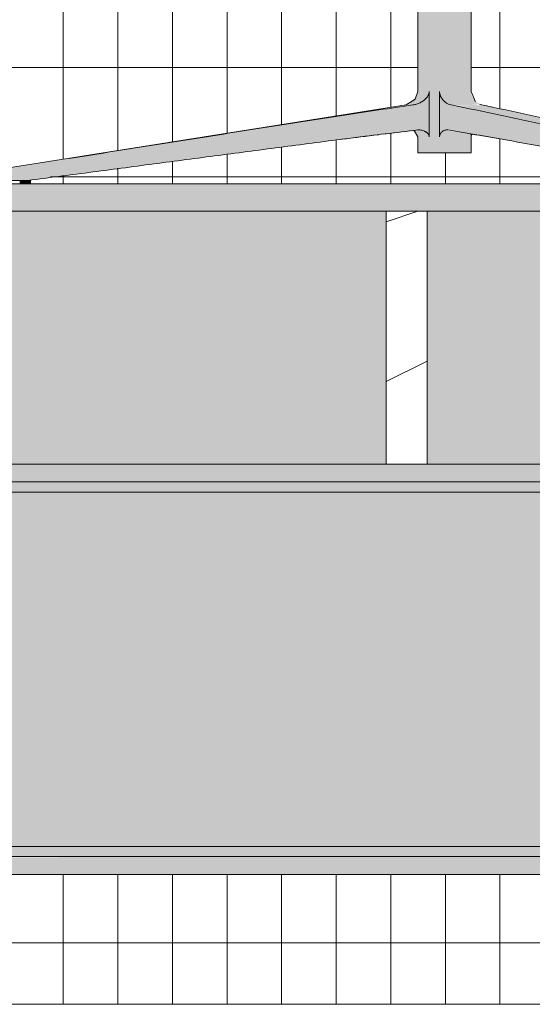
# Model space of a CAD drawing. Units: inches. Extents: x 1590 to 5721, y -129 to 625.
# Drawn here: x 3911 to 3930, y 239 to 275 of the extents above; entities that cross this region are included whole.
import ezdxf

# ---------------------------------------------------------------- set-up
doc = ezdxf.new("R2010")
doc.units = ezdxf.units.IN
doc.header["$MEASUREMENT"] = 0
doc.linetypes.add('Grid Line 1_2_', pattern=[0.875, 0.5, -0.125, 0.125, -0.125])
for name, color, linetype, lineweight in [('0-3', 250, 'Continuous', 5), ('A-FLOR', 192, 'Continuous', 9), ('A-FLOR-LEVL-1', 51, 'Grid Line 1_2_', 9), ('A-FLOR-PATT', 8, 'Continuous', 9), ('A-GLAZ-CURT', 52, 'Continuous', 9), ('I-FURN', 30, 'Continuous', 9), ('I-FURN-1', 9, 'Continuous', 9), ('S-BEAM', 12, 'Continuous', 9), ('S-BEAM-1', 12, 'Continuous', 5)]:
    doc.layers.add(name, color=color, linetype=linetype, lineweight=lineweight)

# ---------------------------------------------------------------- blocks, each defined once
blk = doc.blocks.new('101_W_33rd_St_Units_rvt-2-BUILDING SECTION - THRU BALCONY - LOOKING NORTH')
at = {"layer": 'A-FLOR-LEVL-1'}
blk.add_line((-3362.01, 269), (-1590.051, 269), dxfattribs=at)
blk = doc.blocks.new('101_W_33rd_St_Site_rvt-2-BUILDING SECTION - THRU BALCONY - LOOKING NORTH')
at = {"layer": 'A-FLOR-LEVL-1'}
blk.add_line((-3362.01, 269), (-1590.051, 269), dxfattribs=at)
blk = doc.blocks.new('061100 - Wood Framing - TREATED 2X10 - JOIST-4165449-BUILDING SECTION - THRU BALCONY - LOOKING NORTH')
at = {"layer": 'S-BEAM'}
h = blk.add_hatch(dxfattribs=at)
h.set_pattern_fill('FP_66', color=256, style=0, pattern_type=2)
h.set_pattern_definition([(216.87, (-2506.029, 246.1), (31.987162, 21.325457), [5.331, -47.981]), (206.565, (-2499.631, 242.901), (-10.662476, -10.66201), [11.921, -11.921]), (198.435, (-2499.631, 237.57), (-21.324494, -10.662587), [6.744, -26.974])])
h.paths.add_polyline_path([(-3213.507, 258.75), (-3212.007, 258.75), (-3212.007, 268), (-3213.507, 268), (-3213.507, 265.201)], flags=0)
for p, q in [((-3212.007, 268), (-3213.507, 268)), ((-3213.507, 268), (-3213.507, 258.75)), ((-3212.007, 258.75), (-3212.007, 268)), ((-3213.507, 258.75), (-3212.007, 258.75))]:
    blk.add_line(p, q, dxfattribs=at)
blk = doc.blocks.new('Seating-Setee-Teknion-BBMC_Metropolitan-R1 - Lounge Settee 2-V145-BUILDING SECTION - THRU BALCONY - LOOKING NORTH')
at = {"layer": 'I-FURN-1'}
for points in [[(-3212.256, 272.376), (-3210.397, 272.376), (-3210.412, 275.675), (-3210.741, 275.574), (-3212.349, 275.913), (-3212.343, 272.376), (-3212.292, 272.376)], [(-3227.662, 269.12), (-3226.611, 269.12), (-3214.091, 270.756), (-3212.195, 270.956), (-3212.032, 270.882), (-3211.946, 270.792), (-3211.927, 270.793), (-3211.946, 272.295), (-3211.959, 272.242), (-3212.122, 272.052), (-3212.259, 271.964), (-3212.522, 271.882), (-3217.554, 271.118), (-3227.621, 269.52), (-3227.655, 269.481), (-3227.658, 269.3)], [(-3211.747, 270.719), (-3211.551, 270.719), (-3211.551, 272.376), (-3211.927, 272.376), (-3211.92, 270.719)], [(-3200.275, 269.12), (-3200.273, 269.14), (-3200.283, 269.49), (-3200.307, 269.529), (-3210.606, 271.775), (-3211.254, 271.931), (-3211.411, 272.052), (-3211.528, 272.242), (-3211.551, 272.376), (-3211.537, 270.792), (-3211.46, 270.899), (-3211.359, 270.956), (-3211.25, 270.967), (-3207.339, 270.279), (-3201.026, 269.12), (-3200.307, 269.12)], [(-3212.615, 271.882), (-3212.393, 271.91), (-3212.613, 271.882)], [(-3200.26, 269.529), (-3199.468, 269.529), (-3209.642, 271.807), (-3210.205, 271.882), (-3211.023, 271.861), (-3207.517, 271.118), (-3200.307, 269.529)], [(-3210.606, 270.131), (-3210.397, 270.131), (-3210.414, 270.719), (-3212.349, 270.719), (-3212.343, 270.131), (-3210.614, 270.131)], [(-3223.758, 269.496), (-3223.558, 269.522), (-3223.505, 269.529)], [(-3226.611, 269), (-3226.526, 269), (-3226.526, 269.118), (-3226.913, 269.118), (-3226.913, 269), (-3226.62, 269)]]:
    blk.add_hatch(color=256, dxfattribs=at).paths.add_polyline_path(points, flags=0)
h = blk.add_hatch(color=256, dxfattribs=at)
h.paths.add_polyline_path([(-3210.399, 271.882), (-3210.081, 271.907), (-3210.285, 272.078), (-3210.361, 272.207), (-3210.416, 272.376), (-3211.551, 272.376), (-3211.489, 272.164), (-3211.391, 272.03), (-3211.215, 271.91), (-3211.065, 271.882), (-3210.401, 271.882)], flags=0)
h.paths.add_polyline_path([(-3212.615, 271.882), (-3212.286, 271.953), (-3212.136, 272.04), (-3212.032, 272.136), (-3211.946, 272.295), (-3211.953, 272.376), (-3212.349, 272.376), (-3212.501, 272.033), (-3212.723, 271.882), (-3212.62, 271.882)], flags=0)
h = blk.add_hatch(color=256, dxfattribs=at)
h.paths.add_polyline_path([(-3210.443, 270.719), (-3210.394, 270.727), (-3210.404, 270.781), (-3210.442, 270.721)], flags=0)
h.paths.add_polyline_path([(-3210.75, 270.719), (-3210.439, 270.727), (-3210.414, 270.826), (-3211.359, 270.956), (-3211.487, 270.87), (-3211.537, 270.792), (-3211.528, 270.719), (-3210.807, 270.719)], flags=0)
h.paths.add_polyline_path([(-3211.939, 270.719), (-3211.927, 270.719), (-3211.99, 270.848), (-3212.054, 270.899), (-3212.195, 270.956), (-3212.347, 270.96), (-3212.349, 270.967), (-3212.487, 270.932), (-3212.409, 270.893), (-3212.38, 270.787), (-3212.341, 270.719), (-3211.94, 270.719)], flags=0)
at = {"layer": 'I-FURN'}
for p, q in [((-3212.349, 275.924), (-3212.349, 272.376)), ((-3210.397, 272.376), (-3210.397, 275.69)), ((-3211.927, 270.719), (-3211.927, 272.376)), ((-3211.551, 272.376), (-3211.551, 270.719)), ((-3210.397, 272.376), (-3210.246, 272.023)), ((-3212.771, 271.882), (-3227.624, 269.529)), ((-3212.771, 271.882), (-3212.487, 272.06)), ((-3212.349, 270.719), (-3212.462, 270.926)), ((-3212.349, 270.719), (-3212.349, 270.131)), ((-3210.397, 270.131), (-3210.397, 270.719)), ((-3211.927, 270.131), (-3212.349, 270.131)), ((-3211.551, 270.131), (-3211.927, 270.131)), ((-3210.397, 270.131), (-3211.551, 270.131)), ((-3226.611, 269.12), (-3227.662, 269.12)), ((-3226.913, 269), (-3227.299, 269)), ((-3226.928, 269.118), (-3226.913, 269.118)), ((-3226.526, 269), (-3226.913, 269)), ((-3226.609, 269.118), (-3226.526, 269.118)), ((-3226.526, 269.118), (-3226.526, 269.118)), ((-3226.513, 269), (-3226.513, 269.118)), ((-3226.513, 269), (-3226.513, 269.118))]:
    blk.add_line(p, q, dxfattribs=at)
at = {"layer": 'I-FURN', "flags": 128}
for points in [[(-3212.771, 271.882), (-3212.438, 272.09), (-3212.349, 272.376)], [(-3210.397, 272.376), (-3210.243, 272.015), (-3210.236, 272.008)], [(-3212.349, 270.719), (-3212.464, 270.93), (-3212.52, 270.946)], [(-3210.353, 270.816), (-3210.391, 270.771), (-3210.397, 270.719)]]:
    blk.add_lwpolyline(points, dxfattribs=at)
at = {"layer": 'I-FURN'}
for points, knots in [([(-3212.522, 271.882), (-3212.476, 271.888), (-3212.386, 271.908), (-3212.279, 271.952), (-3212.198, 271.996), (-3212.15, 272.029), (-3212.113, 272.057), (-3212.087, 272.079), (-3212.061, 272.103), (-3212.041, 272.124), (-3212.026, 272.141), (-3212.011, 272.159), (-3211.994, 272.182), (-3211.974, 272.211), (-3211.961, 272.237), (-3211.952, 272.257), (-3211.945, 272.279), (-3211.934, 272.317), (-3211.928, 272.352), (-3211.927, 272.376)], [-1, -1, -1, -1, -0.833333, -0.666667, -0.583333, -0.5, -0.458333, -0.416667, -0.375, -0.333333, -0.3125, -0.291667, -0.25, -0.208333, -0.166667, -0.145833, -0.125, -0.083333, 0, 0, 0, 0]), ([(-3211.551, 272.376), (-3211.55, 272.352), (-3211.546, 272.317), (-3211.538, 272.279), (-3211.532, 272.257), (-3211.526, 272.237), (-3211.517, 272.211), (-3211.503, 272.182), (-3211.49, 272.159), (-3211.479, 272.141), (-3211.471, 272.128), (-3211.463, 272.115), (-3211.451, 272.099), (-3211.436, 272.079), (-3211.417, 272.057), (-3211.391, 272.029), (-3211.356, 271.996), (-3211.298, 271.952), (-3211.221, 271.908), (-3211.157, 271.888), (-3211.124, 271.882)], [-1, -1, -1, -1, -0.916667, -0.875, -0.854167, -0.833333, -0.791667, -0.75, -0.708333, -0.6875, -0.666667, -0.645833, -0.625, -0.583333, -0.541667, -0.5, -0.416667, -0.333333, -0.166667, 0, 0, 0, 0]), ([(-3212.347, 270.967), (-3212.321, 270.969), (-3212.27, 270.97), (-3212.194, 270.958), (-3212.134, 270.939), (-3212.093, 270.92), (-3212.07, 270.909), (-3212.051, 270.897), (-3212.03, 270.883), (-3212.011, 270.869), (-3211.999, 270.857), (-3211.992, 270.851), (-3211.982, 270.841), (-3211.967, 270.824), (-3211.954, 270.807), (-3211.947, 270.794), (-3211.943, 270.786), (-3211.937, 270.771), (-3211.93, 270.748), (-3211.928, 270.729), (-3211.927, 270.719)], [0, 0, 0, 0, 0.142857, 0.285714, 0.428571, 0.5, 0.535714, 0.571429, 0.625, 0.678571, 0.705357, 0.71875, 0.732143, 0.785714, 0.839286, 0.852679, 0.866071, 0.892857, 0.946429, 1, 1, 1, 1]), ([(-3211.551, 270.719), (-3211.55, 270.732), (-3211.548, 270.752), (-3211.543, 270.773), (-3211.54, 270.784), (-3211.537, 270.792), (-3211.534, 270.801), (-3211.529, 270.811), (-3211.522, 270.824), (-3211.513, 270.839), (-3211.505, 270.85), (-3211.498, 270.859), (-3211.491, 270.867), (-3211.482, 270.877), (-3211.471, 270.888), (-3211.46, 270.899), (-3211.448, 270.909), (-3211.432, 270.92), (-3211.386, 270.949), (-3211.323, 270.97), (-3211.268, 270.969), (-3211.25, 270.967)], [0, 0, 0, 0, 0.071429, 0.107143, 0.125, 0.142857, 0.160714, 0.178571, 0.214286, 0.25, 0.285714, 0.303571, 0.321429, 0.357143, 0.392857, 0.428571, 0.464286, 0.5, 0.571429, 0.857143, 1, 1, 1, 1]), ([(-3210.401, 270.79), (-3210.4, 270.793), (-3210.399, 270.798), (-3210.394, 270.809), (-3210.39, 270.816), (-3210.388, 270.821)], [0.2, 0.2, 0.2, 0.2, 0.225, 0.25, 0.3, 0.3, 0.3, 0.3]), ([(-3210.388, 270.821), (-3210.392, 270.814), (-3210.396, 270.804), (-3210.4, 270.794), (-3210.401, 270.792)], [0.7, 0.7, 0.7, 0.7, 0.775, 0.79375, 0.79375, 0.79375, 0.79375])]:
    blk.add_open_spline(points, degree=3, knots=knots, dxfattribs=at)
for points in [[(-3225.099, 269.927), (-3224.261, 270.06), (-3222.585, 270.324), (-3220.069, 270.722), (-3217.557, 271.117), (-3215.025, 271.517), (-3213.355, 271.762), (-3212.522, 271.882)], [(-3211.124, 271.882), (-3210.527, 271.762), (-3209.33, 271.517), (-3207.515, 271.117), (-3205.715, 270.722), (-3203.912, 270.324), (-3202.11, 269.927), (-3200.908, 269.662), (-3200.307, 269.529)], [(-3209.997, 271.882), (-3210.025, 271.887), (-3210.053, 271.896), (-3210.081, 271.907)], [(-3209.997, 271.882), (-3210.025, 271.887), (-3210.053, 271.896), (-3210.081, 271.907)], [(-3209.643, 271.809), (-3209.761, 271.833), (-3209.879, 271.858), (-3209.997, 271.882)], [(-3199.468, 269.529), (-3200.053, 269.662), (-3201.223, 269.927), (-3202.977, 270.325), (-3204.732, 270.722), (-3206.484, 271.117), (-3208.251, 271.517), (-3209.416, 271.763), (-3209.997, 271.882)], [(-3212.347, 270.967), (-3213.137, 270.875), (-3214.719, 270.685), (-3217.106, 270.37), (-3219.48, 270.059), (-3221.857, 269.746), (-3224.234, 269.433), (-3225.819, 269.224), (-3226.611, 269.12)], [(-3215.129, 270.627), (-3214.676, 270.684), (-3214.224, 270.74), (-3213.772, 270.796)], [(-3213.583, 270.819), (-3213.457, 270.834), (-3213.331, 270.849), (-3213.205, 270.864)], [(-3201.026, 269.12), (-3201.593, 269.224), (-3202.729, 269.433), (-3204.433, 269.746), (-3206.137, 270.059), (-3207.838, 270.37), (-3209.55, 270.685), (-3210.683, 270.875), (-3211.25, 270.967)], [(-3209.253, 270.627), (-3209.625, 270.692), (-3209.996, 270.757), (-3210.367, 270.819)]]:
    blk.add_open_spline(points, degree=3, dxfattribs=at)
blk = doc.blocks.new('System Panel - HORSE FENCE SYSTEM-V198-BUILDING SECTION - THRU BALCONY - LOOKING NORTH')
at = {"layer": 'A-GLAZ-CURT'}
h = blk.add_hatch(dxfattribs=at)
h.set_pattern_fill('FP_106', color=256, style=0, pattern_type=2)
h.set_pattern_definition([(90, (-3216.72, 273.25), (-1.997, 1e-16), []), (180, (-3216.72, 273.25), (5e-16, -4), [])])
h.paths.add_polyline_path([(-3233.138, 239), (-3200.26, 239), (-3200.26, 243.75), (-3233.18, 243.75), (-3233.18, 239)], flags=0)
h.paths.add_polyline_path([(-3233.18, 269), (-3227.299, 269), (-3227.299, 269.118), (-3226.526, 269.118), (-3226.526, 269), (-3200.763, 269), (-3200.763, 269.118), (-3201.026, 269.12), (-3210.367, 270.816), (-3210.397, 270.673), (-3210.414, 270.131), (-3212.349, 270.131), (-3212.365, 270.754), (-3212.465, 270.927), (-3212.595, 270.936), (-3218.196, 270.227), (-3226.809, 269.12), (-3227.661, 269.133), (-3227.655, 269.481), (-3227.613, 269.529), (-3212.739, 271.9), (-3212.459, 272.078), (-3212.349, 272.376), (-3212.366, 275.936), (-3213.215, 276.155), (-3214.255, 276.474), (-3215.317, 276.841), (-3216.227, 277.21), (-3217.725, 277.933), (-3218.545, 278.399), (-3219.796, 279.25), (-3220.621, 279.925), (-3221.358, 280.62), (-3221.81, 281.105), (-3222.622, 282.107), (-3223.459, 283.377), (-3223.808, 284.008), (-3224.098, 284.602), (-3224.347, 285.153), (-3224.678, 285.986), (-3225.15, 287.411), (-3225.524, 288.875), (-3225.746, 289.967), (-3225.947, 291.176), (-3226.179, 293.08), (-3226.289, 294.324), (-3226.35, 295.225), (-3226.442, 297.167), (-3226.456, 298.482), (-3226.392, 298.537), (-3226.184, 298.673), (-3225.578, 298.957), (-3225.255, 299.063), (-3222.762, 299.281), (-3222.467, 299.228), (-3222.152, 299.092), (-3221.823, 298.858), (-3221.617, 298.664), (-3221.331, 298.18), (-3221.104, 297.508), (-3220.441, 295.35), (-3219.91, 293.779), (-3219.483, 292.693), (-3219.026, 291.679), (-3218.413, 290.449), (-3217.764, 289.407), (-3217.386, 288.927), (-3216.932, 288.416), (-3216.327, 287.901), (-3215.843, 287.604), (-3215.486, 287.442), (-3214.966, 287.275), (-3214.2, 287.152), (-3213.279, 287.102), (-3210.882, 287.034), (-3210.389, 287.052), (-3200.26, 287.924), (-3200.26, 307.5), (-3233.18, 307.5), (-3233.18, 273.779)], flags=0)
h.paths.add_polyline_path([(-3200.26, 269.709), (-3200.279, 279.719), (-3210.397, 275.681), (-3210.37, 272.248), (-3210.33, 272.14), (-3210.174, 271.969), (-3209.997, 271.882), (-3206.137, 271.039), (-3200.307, 269.72)], flags=0)
h.paths.add_polyline_path([(-3217.746, 278.249), (-3218.617, 278.787), (-3217.747, 278.25)], flags=0)
for p, q in [((-3233.272, 239), (-3200.26, 239)), ((-3200.26, 239), (-3233.27, 239))]:
    blk.add_line(p, q, dxfattribs=at)
blk = doc.blocks.new('Structural Framing 10 - Structural Framing 10-4058501-BUILDING SECTION - THRU BALCONY - LOOKING NORTH')
at = {"layer": 'S-BEAM'}
h = blk.add_hatch(color=256, dxfattribs=at)
h.paths.add_polyline_path([(-3229.507, 258.75), (-3229.507, 268), (-3234.355, 268), (-3234.355, 258.75), (-3233.138, 258.75)], flags=0)
h.paths.add_polyline_path([(-3101.507, 258.75), (-3101.507, 268), (-3116.007, 268), (-3116.007, 258.75)], flags=0)
h.paths.add_polyline_path([(-3228.007, 258.75), (-3213.507, 258.75), (-3213.507, 268), (-3228.007, 268), (-3228.007, 265.201)], flags=0)
h.paths.add_polyline_path([(-3117.507, 258.75), (-3117.507, 268), (-3127.858, 268), (-3127.858, 258.75), (-3117.821, 258.75)], flags=0)
h.paths.add_polyline_path([(-2902.816, 258.75), (-2902.358, 258.75), (-2902.358, 268), (-2908.007, 268), (-2908.007, 258.75), (-2903.928, 258.75)], flags=0)
h.paths.add_polyline_path([(-2909.507, 258.75), (-2909.507, 268), (-2924.007, 268), (-2924.007, 258.75), (-2912.443, 258.75)], flags=0)
h.paths.add_polyline_path([(-3092.149, 258.75), (-3085.507, 258.75), (-3085.507, 268), (-3100.007, 268), (-3100.007, 258.75)], flags=0)
h.paths.add_polyline_path([(-2925.507, 258.75), (-2925.507, 268), (-2940.007, 268), (-2940.007, 258.75), (-2938.116, 258.75)], flags=0)
h.paths.add_polyline_path([(-3212.007, 258.75), (-3197.507, 258.75), (-3197.507, 268), (-3212.007, 268), (-3212.007, 265.201)], flags=0)
h.paths.add_polyline_path([(-3135.608, 258.75), (-3133.507, 258.75), (-3133.507, 268), (-3148.007, 268), (-3148.007, 258.75), (-3136.258, 258.75)], flags=0)
h.paths.add_polyline_path([(-2948.933, 258.75), (-2941.507, 258.75), (-2941.507, 268), (-2956.007, 268), (-2956.007, 258.75), (-2949.683, 258.75), (-2949.683, 259), (-2948.933, 259)], flags=0)
h.paths.add_polyline_path([(-3196.007, 258.75), (-3181.507, 258.75), (-3181.507, 268), (-3196.007, 268), (-3196.007, 265.201)], flags=0)
h.paths.add_polyline_path([(-2972.007, 258.75), (-2957.507, 258.75), (-2957.507, 268), (-2972.007, 268)], flags=0)
h.paths.add_polyline_path([(-3084.007, 258.75), (-3069.507, 258.75), (-3069.507, 268), (-3084.007, 268)], flags=0)
h.paths.add_polyline_path([(-2973.507, 258.75), (-2973.507, 268), (-2988.007, 268), (-2988.007, 258.75)], flags=0)
h.paths.add_polyline_path([(-2989.507, 258.75), (-2989.507, 268), (-3004.007, 268), (-3004.007, 258.75)], flags=0)
h.paths.add_polyline_path([(-3180.007, 258.75), (-3165.507, 258.75), (-3165.507, 268), (-3180.007, 268), (-3180.007, 265.201)], flags=0)
h.paths.add_polyline_path([(-3005.507, 258.75), (-3005.507, 268), (-3020.007, 268), (-3020.007, 258.75)], flags=0)
h.paths.add_polyline_path([(-3068.007, 258.75), (-3053.507, 258.75), (-3053.507, 268), (-3068.007, 268)], flags=0)
h.paths.add_polyline_path([(-3021.507, 258.75), (-3021.507, 268), (-3036.007, 268), (-3036.007, 258.75)], flags=0)
h.paths.add_polyline_path([(-3037.507, 258.75), (-3037.507, 268), (-3052.007, 268), (-3052.007, 258.75), (-3040.804, 258.75)], flags=0)
h.paths.add_polyline_path([(-3164.007, 258.75), (-3149.507, 258.75), (-3149.507, 268), (-3164.007, 268), (-3164.007, 265.201)], flags=0)

msp = doc.modelspace()

# ---------------------------------------------------------------- hatches: boundary and pattern name
at = {"layer": 'A-FLOR-PATT'}
h = msp.add_hatch(dxfattribs=at)
h.set_pattern_fill('FP_65', color=256, style=0, pattern_type=2)
h.set_pattern_definition([(216.87, (4633.9934, 251.438), (47.999943, 32.000086), [8, -72]), (206.565, (4643.5934, 246.638), (-15.999975, -15.9995), [17.889, -17.889]), (198.435, (4643.5934, 238.638), (-32.000338, -16.00052), [10.119, -40.477])])
h.paths.add_polyline_path([(4700.379, 268), (5333.776, 268), (5333.763, 269), (3902.033, 269), (3902.033, 268), (4693.961, 268)], flags=0)
h.paths.add_polyline_path([(5400.029, 268), (5400.029, 269), (5333.776, 269), (5333.776, 268), (5393.528, 268)], flags=0)
at = {"layer": 'S-BEAM-1'}
h = msp.add_hatch(color=256, dxfattribs=at)
h.paths.add_polyline_path([(4001.629, 258.1), (4002.226, 258.122), (4001.82, 258.29), (4001.629, 258.75), (3904.747, 258.743), (3904.525, 258.276), (3904.099, 258.1), (3994.394, 258.1)], flags=0)
h.paths.add_polyline_path([(4094.506, 258.1), (4188.204, 258.122), (4188.204, 258.75), (4010.029, 258.75), (4010.029, 258.1), (4091.102, 258.1)], flags=0)
h.paths.add_polyline_path([(4233.625, 258.1), (4233.906, 258.122), (4233.5, 258.29), (4233.309, 258.75), (4188.954, 258.75), (4188.954, 258.1), (4233.579, 258.1)], flags=0)
h.paths.add_polyline_path([(3891.385, 258.1), (3897.529, 258.123), (3897.529, 258.75), (3891.351, 258.75), (3891.376, 258.122)], flags=0)
h = msp.add_hatch(color=256, dxfattribs=at)
h.paths.add_polyline_path([(4045.739, 257.727), (4188.204, 257.727), (4188.204, 258.1), (4010.029, 258.1), (4010.029, 257.727), (4020.067, 257.727)], flags=0)
h.paths.add_polyline_path([(4235.529, 257.727), (4236.313, 257.727), (4233.959, 258.1), (4188.954, 258.1), (4188.954, 257.727), (4235.071, 257.727)], flags=0)
h.paths.add_polyline_path([(3891.508, 257.727), (3897.529, 257.727), (3897.529, 258.1), (3891.385, 258.1)], flags=0)
h.paths.add_polyline_path([(3901.745, 257.727), (4004.629, 257.728), (4002.279, 258.1), (3904.099, 258.1), (3903.533, 258.01)], flags=0)
h = msp.add_hatch(color=256, dxfattribs=at)
h.paths.add_polyline_path([(3891.508, 244.773), (3897.529, 244.773), (3897.529, 257.727), (3891.508, 257.727), (3891.508, 248.045)], flags=0)
h.paths.add_polyline_path([(3910.814, 244.773), (4004.629, 244.773), (4004.629, 257.727), (3901.745, 257.727), (3901.745, 244.773), (3904.099, 244.773)], flags=0)
h.paths.add_polyline_path([(4236.313, 244.773), (4236.313, 257.727), (4188.954, 257.727), (4188.954, 255.5), (4188.204, 255.5), (4188.204, 257.727), (4010.029, 257.727), (4010.029, 244.773), (4184.704, 244.773), (4184.704, 255.125), (4188.204, 255.125), (4188.204, 254), (4188.954, 254), (4188.954, 250.5), (4188.204, 250.5), (4188.204, 249), (4188.954, 249), (4188.954, 245.5), (4188.204, 245.5), (4188.204, 244.773), (4235.071, 244.773)], flags=0)
h = msp.add_hatch(color=256, dxfattribs=at)
h.paths.add_polyline_path([(3891.385, 244.4), (3897.529, 244.4), (3897.529, 244.773), (3891.508, 244.773)], flags=0)
h.paths.add_polyline_path([(4233.534, 244.4), (4233.959, 244.4), (4236.313, 244.773), (4188.204, 244.773), (4188.204, 244.4), (4233.309, 244.4)], flags=0)
h.paths.add_polyline_path([(3904.525, 244.4), (4002.279, 244.4), (4004.629, 244.773), (3901.745, 244.773), (3904.099, 244.4), (3904.48, 244.4)], flags=0)
h.paths.add_polyline_path([(4052.665, 244.4), (4184.704, 244.4), (4184.704, 244.773), (4010.029, 244.773), (4010.029, 244.4), (4045.739, 244.4)], flags=0)
h = msp.add_hatch(color=256, dxfattribs=at)
h.paths.add_polyline_path([(4167.793, 243.75), (4184.704, 243.75), (4184.704, 244.4), (4010.029, 244.378), (4010.029, 243.75), (4167.703, 243.75)], flags=0)
h.paths.add_polyline_path([(3994.394, 243.75), (4001.629, 243.75), (4001.82, 244.21), (4002.279, 244.4), (3904.153, 244.378), (3904.559, 244.21), (3904.749, 243.75), (3979.559, 243.75)], flags=0)
h.paths.add_polyline_path([(3891.508, 243.75), (3897.529, 243.753), (3897.529, 244.4), (3891.376, 244.378), (3891.355, 244.075), (3891.351, 243.75), (3891.385, 243.75)], flags=0)
h.paths.add_polyline_path([(4232.39, 243.75), (4233.312, 243.756), (4233.534, 244.224), (4233.959, 244.4), (4188.204, 244.378), (4188.204, 244), (4188.954, 244), (4188.954, 243.75), (4231.862, 243.75)], flags=0)

# ---------------------------------------------------------------- linework, layer by layer
at = {"layer": 'A-FLOR'}
for p, q in [((3937.124, 269), (3911.361, 269)), ((3902.033, 268), (5400.029, 268))]:
    msp.add_line(p, q, dxfattribs=at)
at = {"layer": 'A-FLOR-LEVL-1'}
msp.add_line((3775.878, 269), (5547.836, 269), dxfattribs=at)
at = {"layer": 'S-BEAM'}
for p, q in [((3909.88, 258.75), (3924.38, 258.75)), ((3925.88, 258.75), (3940.38, 258.75)), ((3904.099, 258.1), (4002.279, 258.1)), ((3904.099, 258.1), (4002.279, 258.1)), ((4004.629, 257.727), (3901.745, 257.727)), ((3901.745, 244.773), (4004.629, 244.773)), ((4002.279, 244.4), (3904.099, 244.4)), ((3904.099, 244.4), (4002.279, 244.4)), ((3904.749, 243.75), (4001.629, 243.75))]:
    msp.add_line(p, q, dxfattribs=at)

# ---------------------------------------------------------------- block references
at = {"layer": '0-3'}
for name in ['101_W_33rd_St_Site_rvt-2-BUILDING SECTION - THRU BALCONY - LOOKING NORTH', '101_W_33rd_St_Units_rvt-2-BUILDING SECTION - THRU BALCONY - LOOKING NORTH']:
    msp.add_blockref(name, (7137.887, 0), dxfattribs=at)
at = {"layer": 'A-GLAZ-CURT'}
msp.add_blockref('System Panel - HORSE FENCE SYSTEM-V198-BUILDING SECTION - THRU BALCONY - LOOKING NORTH', (7137.887, 0), dxfattribs=at)
at = {"layer": 'I-FURN'}
msp.add_blockref('Seating-Setee-Teknion-BBMC_Metropolitan-R1 - Lounge Settee 2-V145-BUILDING SECTION - THRU BALCONY - LOOKING NORTH', (7137.887, 0), dxfattribs=at)
at = {"layer": 'S-BEAM'}
for name in ['Structural Framing 10 - Structural Framing 10-4058501-BUILDING SECTION - THRU BALCONY - LOOKING NORTH', '061100 - Wood Framing - TREATED 2X10 - JOIST-4165449-BUILDING SECTION - THRU BALCONY - LOOKING NORTH']:
    msp.add_blockref(name, (7137.887, 0), dxfattribs=at)

doc.saveas('drawing.dxf')
